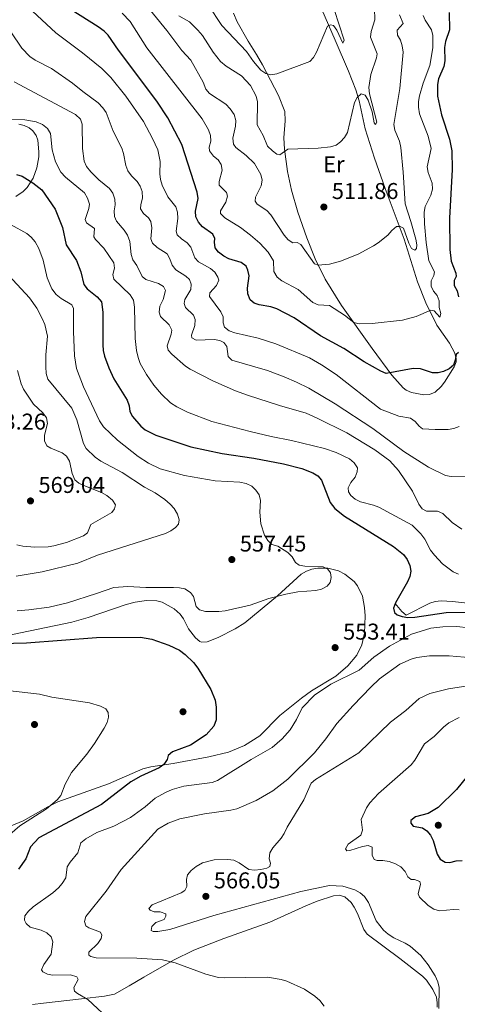
# Model space of a CAD drawing. Extents: x 600834 to 607735, y 720120 to 724850.
# Drawn here: x 603733 to 603924, y 720980 to 721412 of the extents above; entities that cross this region are included whole.
import ezdxf
from ezdxf.enums import TextEntityAlignment as Align

# ---------------------------------------------------------------- set-up
doc = ezdxf.new("R2010")
doc.units = 0
doc.header["$MEASUREMENT"] = 0
doc.linetypes.add('DGN Style 3', pattern=[120.985872, 86.41848, -34.567392])
for name, color, linetype in [('Nivel 17', 7, 'Continuous'), ('Nivel 21', 7, 'Continuous'), ('Nivel 36', 7, 'Continuous'), ('Nivel 37', 7, 'Continuous'), ('Nivel 4', 7, 'Continuous'), ('Nivel 41', 7, 'Continuous'), ('Nivel 5', 7, 'Continuous'), ('Nivel 7', 7, 'Continuous')]:
    doc.layers.add(name, color=color, linetype=linetype)
doc.styles.add('Style-arial', font='arial.shx', dxfattribs={"bigfont": 'arialbig.shx'})
doc.styles.add('Style-arialn', font='arialn.shx', dxfattribs={"bigfont": 'arialnbig.shx'})

# ---------------------------------------------------------------- blocks, each defined once
blk = doc.blocks.new('5PATER')
at = {"layer": 'Nivel 7', "linetype": 'Continuous', "lineweight": 0}
h = blk.add_hatch(color=53, dxfattribs=at)
edge = h.paths.add_edge_path()
edge.add_ellipse((0, 0), major_axis=(-1.1, -1.11), ratio=0.999422, start_angle=0, end_angle=360)
blk = doc.blocks.new('5PERFI')
at = {"layer": 'Nivel 17', "linetype": 'Continuous', "lineweight": 0}
h = blk.add_hatch(color=7, dxfattribs=at)
edge = h.paths.add_edge_path()
edge.add_arc((0, 0), 1.56, 315, 675)

msp = doc.modelspace()

# ---------------------------------------------------------------- linework, layer by layer
at = {"layer": 'Nivel 21', "color": 7, "linetype": 'DGN Style 3', "lineweight": 0}
msp.add_polyline3d([(603897.118, 721155.815, 550.095), (603899.963, 721152.33, 550.095), (603901.967, 721150.735, 550.095), (603912.223, 721155.963, 549.546), (603914.672, 721156.693, 549.546), (603917.171, 721156.983, 549.546), (603922.208, 721156.753, 549.546), (603936.67, 721155.034, 549.605)], dxfattribs=at)
at = {"layer": 'Nivel 36', "color": 92, "linetype": 'Continuous', "lineweight": 0}
for points in [[(603860.538, 721426.244, 501.776), (603870.89, 721402.636, 505.376), (603876.661, 721388.985, 507.994), (603879.888, 721380.766, 509.218), (603881.297, 721376.027, 509.627), (603883.956, 721363.793, 510.504), (603888.121, 721350.854, 511.539), (603892.728, 721337.618, 512.761), (603900.996, 721315.385, 515.812), (603906.885, 721296.715, 518), (603910.583, 721287.589, 519.879), (603915.327, 721277.826, 522.117), (603920.877, 721269.826, 524.174), (603923.227, 721265.516, 524.888), (603923.812, 721263.048, 525.049), (603923.74, 721261.748, 525.136), (603922.978, 721259.49, 525.313), (603918.681, 721252.765, 525.852), (603917.185, 721250.836, 526.014), (603914.561, 721248.484, 526.234), (603912.166, 721247.462, 526.359), (603909.608, 721247.272, 526.439), (603904.219, 721248.318, 526.525), (603901.889, 721249.321, 526.406), (603900.666, 721250.28, 526.234), (603895.653, 721255.853, 524.819), (603886.972, 721267.483, 521.456), (603873.63, 721286.319, 517.598), (603866.478, 721297.844, 515.688), (603862.14, 721306.741, 514.417), (603858.383, 721315.954, 513.27), (603854.406, 721327.264, 512.103), (603851.709, 721336.821, 511.182), (603849.93, 721344.995, 510.321), (603848.704, 721354.86, 509.227), (603848.3, 721359.729, 508.669), (603849.002, 721367.192, 507.801), (603848.713, 721371.326, 507.297), (603845.988, 721378.294, 506.359), (603838.938, 721391.712, 504.413), (603836.347, 721396.324, 503.729), (603832.777, 721402.086, 503.729)], [(603832.777, 721402.086, 503.729), (603827.94, 721410.629, 501.969), (603826.363, 721414.42, 501.644)], [(603730.926, 721334.101, 551.956), (603734.246, 721336.337, 551.21), (603735.994, 721338.05, 550.67), (603738.639, 721342.178, 549.584), (603740.223, 721346.694, 548.551), (603741.007, 721351.511, 547.662), (603741.115, 721353.719, 547.427), (603740.585, 721358.709, 547.114), (603739.921, 721360.792, 546.963), (603738.436, 721362.903, 546.839), (603736.892, 721364.151, 546.858), (603734.655, 721365.244, 547.008), (603732.259, 721365.829, 547.114)], [(603718.192, 721140.003, 549.761), (603755.531, 721147.747, 550.858), (603762.716, 721149.803, 551.215), (603779.27, 721155.472, 552.16), (603783.19, 721156.506, 552.333), (603788.205, 721157.213, 552.472), (603792.679, 721157.07, 552.505), (603795.051, 721156.422, 552.438), (603800.278, 721153.479, 551.994), (603802.925, 721151.198, 551.682), (603804.388, 721149.198, 551.589), (603806.649, 721144.749, 551.474), (603809.643, 721140.768, 551.289), (603811.605, 721139.247, 551.165), (603812.355, 721138.994, 551.133), (603814.715, 721139.019, 551.096), (603819.588, 721140.932, 551.32), (603827.095, 721144.766, 552.25), (603831.313, 721147.338, 552.851), (603845.532, 721159.169, 555.25), (603855.978, 721168.757, 554.975), (603858.214, 721170.084, 554.975), (603860.649, 721170.904, 554.975), (603863.186, 721171.311, 554.975), (603867.546, 721171.33, 554.975), (603872.311, 721170.238, 554.975), (603875.125, 721168.769, 554.975), (603879.141, 721165.567, 554.657), (603880.668, 721163.671, 554.386), (603882.754, 721159.025, 553.962), (603883.689, 721154.13, 553.594), (603883.912, 721150.411, 553.329), (603883.614, 721142.929, 553.009), (603882.461, 721137.799, 553.188), (603880.295, 721133.308, 553.543), (603876.412, 721128.575, 553.871), (603871.171, 721124.113, 554.152), (603860.514, 721117.562, 553.997), (603856.07, 721114.417, 553.748), (603846.573, 721106.833, 553.054), (603837.768, 721097.971, 552.786), (603831.076, 721093.733, 552.598), (603824.131, 721090.818, 552.405), (603815.489, 721088.667, 552.143), (603799.878, 721085.823, 550.858), (603790.128, 721084.401, 549.089), (603786.634, 721083.427, 548.658), (603771.508, 721076.937, 547.016), (603749.453, 721068.992, 545.095), (603744.971, 721066.872, 544.583), (603734.139, 721060.757, 543.17), (603727.166, 721057.818, 542.443)], [(603915.478, 720979.067, 564.605), (603915.557, 720980.993, 564.528), (603915.159, 720983.497, 564.425), (603913.647, 720986.852, 564.294), (603910.802, 720990.986, 564.131), (603909.02, 720992.705, 564.056), (603899.174, 721000.422, 563.776), (603884.901, 721011.13, 564.057), (603883.399, 721013.057, 564.12), (603880.645, 721020.181, 564.33), (603879.19, 721022.861, 564.603), (603877.858, 721024.912, 564.867), (603875.006, 721027.469, 564.786), (603872.51, 721028.118, 564.558), (603870.031, 721027.806, 564.33), (603862.96, 721025.504, 563.672), (603858.03, 721023.531, 563.206), (603842.214, 721016.291, 561.311), (603822.082, 721009.242, 561.311), (603808.906, 721004.113, 560.94), (603800.035, 720999.752, 560.533), (603787.077, 720992.184, 559.376), (603780.655, 720988.451, 558.468), (603774.151, 720984.753, 556.804), (603769.824, 720983.885, 556.115), (603759.807, 720982.81, 555.273), (603743.13, 720980.89, 551.86), (603738.225, 720980.314, 551.157)]]:
    msp.add_polyline3d(points, dxfattribs=at)
at = {"layer": 'Nivel 4', "color": 30, "linetype": 'Continuous', "lineweight": 30, "flags": 128}
for points, elevation in [([(603818.351, 721311.656), (603818.01, 721314.123), (603818.179, 721315.737), (603817.193, 721317.661), (603812.736, 721320.846), (603810.912, 721322.817), (603809.856, 721325.224), (603809.68, 721327.718), (603810.823, 721333.301), (603810.381, 721336.06), (603803.687, 721356.896), (603797.583, 721368.582), (603792.69, 721375.837), (603775.908, 721398.202), (603771.428, 721404.743), (603769.629, 721406.482), (603766.986, 721408.344), (603755.172, 721415.888)], 525), ([(603920.817, 721414.699), (603920.936, 721407.137), (603919.19, 721402.055), (603918.756, 721399.38), (603918.904, 721393.507), (603918.469, 721391.042), (603916.107, 721385.643), (603915.637, 721383.104), (603915.603, 721378.075), (603917.454, 721369.864), (603920.954, 721359.201), (603921.871, 721354.099), (603922.042, 721345.913), (603920.871, 721324.618), (603921.006, 721310.954), (603921.655, 721305.746), (603923.593, 721300.562), (603923.838, 721299.091), (603922.981, 721297.287), (603923.003, 721295.077), (603924.222, 721292.832), (603924.8, 721290.213)], 525), ([(603731.297, 721343.745), (603733.692, 721343.022), (603738.424, 721340.085), (603742.368, 721336.993), (603748.164, 721328.527), (603751.371, 721320.504), (603753.103, 721313.015), (603757.499, 721306.105), (603759.42, 721301.073), (603760.733, 721295.637), (603762.267, 721293.66), (603766.634, 721290.216), (603768.498, 721288.023), (603769.141, 721283.506), (603769.143, 721269.196), (603769.306, 721266.619), (603769.883, 721264.186), (603771.683, 721259.044), (603773.888, 721254.195), (603779.695, 721244.986), (603780.641, 721242.463), (603780.984, 721239.986), (603782.056, 721237.72), (603785.742, 721233.584), (603787.697, 721231.987), (603792.242, 721229.593), (603807.617, 721224.466), (603821.333, 721221.515), (603835.157, 721219.467), (603848.212, 721217.109), (603856.199, 721214.931), (603861.099, 721213.045), (603863.23, 721211.73), (603864.89, 721209.854), (603868.697, 721200.091), (603870.691, 721197.483), (603874.869, 721194.07), (603896.365, 721180.881), (603900.79, 721177.318), (603902.361, 721175.138), (603903.585, 721172.479), (603904.024, 721169.997), (603903.54, 721167.689), (603902.534, 721165.397), (603897.253, 721156.116), (603896.395, 721153.759), (603896.741, 721151.966), (603897.948, 721150.919), (603900.166, 721150.112), (603902.643, 721149.743), (603905.66, 721149.844), (603919.44, 721152.001), (603936.8, 721152.267)], 550), ([(603924.855, 721265.808), (603923.804, 721264.969), (603923.415, 721262.387), (603922.625, 721260.179), (603920.69, 721258.584), (603918.318, 721257.43), (603915.871, 721256.925), (603913.431, 721256.901), (603908.164, 721258.645), (603904.985, 721258.844), (603893.112, 721256.565), (603890.815, 721257.554), (603883.52, 721261.641), (603874.6, 721267.525), (603864.415, 721273.043), (603852.826, 721280.942), (603845.281, 721284.92), (603842.657, 721285.833), (603837.528, 721286.686), (603835.31, 721287.447), (603833.638, 721288.858), (603832.543, 721291.415), (603832.437, 721293.912), (603833.121, 721299.334), (603832.636, 721301.788), (603831.837, 721303.53), (603829.656, 721305.212), (603824.329, 721306.764), (603822.123, 721307.947), (603819.803, 721309.766), (603818.351, 721311.656)], 525), ([(603724.216, 721138.299), (603735.634, 721138.618), (603766.36, 721141.057), (603785.561, 721141.107), (603790.589, 721140.236), (603798.028, 721137.684), (603802.655, 721135.374), (603805.206, 721133.564), (603808.788, 721130.022), (603810.745, 721127.54), (603816.408, 721118.202), (603818.232, 721113.477), (603818.74, 721110.488), (603818.702, 721104.962), (603817.671, 721102.143), (603814.377, 721098.36), (603807.447, 721093.899), (603799.592, 721090.96), (603797.75, 721089.268), (603797.322, 721087.623), (603795.779, 721085.351), (603793.756, 721083.877), (603785.789, 721080.326), (603781.409, 721077.806), (603768.497, 721067.809), (603741.02, 721053.271), (603737.43, 721049.344), (603735.308, 721044.098), (603732.129, 721039.508)], 550), ([(603928.993, 721080.552), (603923.896, 721074.378), (603915.868, 721066.517), (603911.582, 721063.883), (603906.054, 721062.415), (603903.906, 721060.828), (603904.009, 721059.678), (603905.035, 721058.352), (603909.141, 721057.564), (603910.903, 721056.338), (603912.53, 721054.44), (603913.737, 721052.038), (603915.47, 721046.114), (603916.872, 721043.963), (603919.004, 721042.603), (603921.077, 721042.485), (603923.88, 721043.157), (603926.377, 721043.296)], 575)]:
    msp.add_lwpolyline(points, dxfattribs=dict(at, elevation=elevation))
at = {"layer": 'Nivel 5', "color": 30, "linetype": 'Continuous', "lineweight": 0, "flags": 128}
for points, elevation in [([(603785.501, 721421.217), (603797.108, 721406.871), (603803.732, 721398.089), (603807.597, 721393.805), (603812.972, 721384.216), (603814.168, 721381.114), (603815.798, 721379.242), (603822.89, 721374.476), (603824.889, 721372.516), (603826.526, 721369.953), (603827.334, 721367.383), (603827.21, 721364.884), (603826.074, 721359.68), (603826.284, 721357.057), (603827.313, 721355.502), (603831.859, 721352.093), (603835.531, 721348.549), (603838.342, 721343.684), (603838.827, 721341.202), (603838.467, 721338.732), (603835.906, 721333.806), (603835.832, 721332.009), (603836.627, 721330.773), (603840.937, 721327.961), (603842.583, 721326.08), (603848.548, 721317.168), (603850.226, 721315.112), (603852.357, 721313.89), (603854.152, 721313.908), (603855.864, 721313.049), (603861.749, 721304.68), (603863.32, 721304.097), (603868.336, 721304.423), (603873.229, 721305.807), (603880.863, 721308.874), (603887.644, 721312.44), (603889.704, 721313.855), (603893.936, 721317.236), (603895.589, 721319.287), (603897.737, 721320.92), (603899.348, 721321.028), (603900.691, 721320.212), (603903.012, 721313.65), (603904.278, 721311.36), (603905.759, 721310.592), (603906.488, 721311.382), (603906.61, 721312.995), (603906.107, 721315.443), (603904.031, 721323.203), (603901.415, 721330.949), (603900.589, 721344.709), (603899.515, 721355.566), (603898.936, 721358.277), (603896.954, 721363.138), (603896.56, 721365.608), (603899.216, 721381.396), (603900.624, 721397.259), (603900.23, 721400.101), (603899.422, 721402.626), (603898.157, 721404.824), (603897.952, 721406.94), (603900.594, 721409.913), (603898.945, 721413.719)], 515), ([(603819.446, 721298.835), (603818.09, 721300.94), (603816.198, 721302.585), (603811, 721305.429), (603809.308, 721307.274), (603807.667, 721311.935), (603806.033, 721313.827), (603803.487, 721315.578), (603801.674, 721317.31), (603801.198, 721318.963), (603801.881, 721324.404), (603801.853, 721327.258), (603801.058, 721329.628), (603797.597, 721333.986), (603795.06, 721339.118), (603794.299, 721341.551), (603793.997, 721344.033), (603794.13, 721349.424), (603793.193, 721354.52), (603790.899, 721359.523), (603786.853, 721366.894), (603779.206, 721378.011), (603772.552, 721386.222), (603768.711, 721390.178), (603760.232, 721397.027), (603748.45, 721405.753), (603736.273, 721417.192)], 530), ([(603870.459, 721416.039), (603874.812, 721402.533), (603874.179, 721401.299), (603871.545, 721406.984), (603870.168, 721409.06), (603868.713, 721409.35), (603867.476, 721408.647), (603862.66, 721397.318), (603861.393, 721395.05), (603859.724, 721393.171), (603845.347, 721387.801), (603842.727, 721387.407), (603840.465, 721387.983), (603838.241, 721389.389), (603835.035, 721393.237), (603832.011, 721397.592), (603821.235, 721409.006), (603815.166, 721418.035)], 505), ([(603888.012, 721416.369), (603888.134, 721411.434), (603886.545, 721406.316), (603886.23, 721403.816), (603889.173, 721396.626), (603888.915, 721394.781), (603886.38, 721387.559), (603885.588, 721381.855), (603885.845, 721379.141), (603889.143, 721366.684), (603888.51, 721365.629), (603887.95, 721366.406), (603886.982, 721371.232), (603885.228, 721376.326), (603883.97, 721378.476), (603882.254, 721379.059), (603880.473, 721377.475), (603879.283, 721375.272), (603876.202, 721362.192), (603874.843, 721359.922), (603873.158, 721358.063), (603871.192, 721356.522), (603868.713, 721355.856), (603863.377, 721355.297), (603850.11, 721354.905), (603846.598, 721352.323), (603845.352, 721352.633), (603843.319, 721354.086), (603841.173, 721356.184), (603839.293, 721360.892), (603836.615, 721365.487)], 510), ([(603777.493, 721414.445), (603781.029, 721410.703), (603788.372, 721399.171), (603812.555, 721368.17), (603815.395, 721363.348), (603816.267, 721360.87), (603816.355, 721358.371), (603815.69, 721355.786), (603815.799, 721354.083), (603817.524, 721351.844), (603819.575, 721350.189), (603820.877, 721348.055), (603821.407, 721345.665), (603819.982, 721340.724), (603820.044, 721339.067), (603823.252, 721335.921), (603823.683, 721334.314)], 520), ([(603836.615, 721365.487), (603836.792, 721375.619), (603836.215, 721378.1), (603833.779, 721382.66), (603829.82, 721386.879), (603823.064, 721391.194), (603820.641, 721393.189), (603817.386, 721397.336), (603812.801, 721404.611), (603810.743, 721406.999), (603807.044, 721410.606), (603802.393, 721413.272)], 510), ([(603823.683, 721334.314), (603822.926, 721331.635), (603820.661, 721327.837), (603820.673, 721326.594), (603822.579, 721324.771), (603829.343, 721320.555), (603833.823, 721317.241), (603837.791, 721313.73), (603841.514, 721309.761), (603843.761, 721306.007), (603843.992, 721301.22), (603845.403, 721298.798), (603847.466, 721297.176), (603854.615, 721293.312), (603861.105, 721287.751), (603863.382, 721286.721), (603868.381, 721286.319), (603874.985, 721282.138), (603878.948, 721278.93), (603881.377, 721278.333), (603887.034, 721278.54), (603900.333, 721279.946), (603906.366, 721281.499), (603912.77, 721284.259), (603914.107, 721284.087), (603916.667, 721281.304), (603917.112, 721282.874), (603916.396, 721285.445), (603916.408, 721288.374), (603915.562, 721290.733), (603913.838, 721292.696), (603912.896, 721294.851), (603912.874, 721297.107), (603914.048, 721299.513), (603914.308, 721301.173), (603911.81, 721305.887), (603910.691, 721313.982), (603909.997, 721322.07), (603909.863, 721327.267), (603910.298, 721329.73), (603912.691, 721334.639), (603913.45, 721337.39), (603913.237, 721339.889), (603911.484, 721344.621), (603911.14, 721347.098), (603912.857, 721355.173), (603911.613, 721360.525), (603907.689, 721370.319), (603907.336, 721373.202), (603907.314, 721375.702), (603907.796, 721378.194), (603909.389, 721383.774), (603912.351, 721391.412), (603913.576, 721399.248), (603913.608, 721404.655), (603912.947, 721407.07), (603910.28, 721411.373), (603909.385, 721413.39)], 520), ([(603809.892, 721271.18), (603808.051, 721272.162), (603807.855, 721273.404), (603809.425, 721277.656), (603809.583, 721280.282), (603808.781, 721282.208), (603805.296, 721285.443), (603804.68, 721287.187), (603804.985, 721288.986), (603807.567, 721293.34), (603807.774, 721295.69), (603807.017, 721297.709), (603805.483, 721299.213), (603801.035, 721302.025), (603799.504, 721304.002), (603798.456, 721306.742), (603797.191, 721308.986), (603792.927, 721311.799), (603790.883, 721313.621), (603790.081, 721315.501), (603790.494, 721320.387), (603790.145, 721323.1), (603789.023, 721324.793), (603786.933, 721326.614), (603785.646, 721328.768), (603785.742, 721330.655), (603786.406, 721333.378), (603786.378, 721336.279), (603785.481, 721338.572), (603784.116, 721340.668), (603781.706, 721343.094), (603780.073, 721345.288), (603779.149, 721347.612), (603778.202, 721352.914), (603777.424, 721355.29), (603773.546, 721362.659), (603770.521, 721370.843), (603769.13, 721372.918), (603767.024, 721375.184), (603760.337, 721380.025), (603755.751, 721383.776), (603746.593, 721390.116), (603739.483, 721393.836), (603737.17, 721395.474), (603733.588, 721399.013), (603728.731, 721406.167)], 535), ([(603797.718, 721266.824), (603797.239, 721268.707), (603798.984, 721273.882), (603799.281, 721275.607), (603798.208, 721277.881), (603794.396, 721281.619), (603793.686, 721283.5), (603794.029, 721286.128), (603795.489, 721288.997), (603796.587, 721292.922), (603795.602, 721294.755), (603793.471, 721296.069), (603787.975, 721297.719), (603786.257, 721299.13), (603784.046, 721303.897), (603782.297, 721306.395), (603781.466, 721308.753), (603780.858, 721314.411), (603779.864, 721317.21), (603778.415, 721319.406), (603775.107, 721323.287), (603774.166, 721325.35), (603774.049, 721327.882), (603774.443, 721330.499), (603774.275, 721332.995), (603773.467, 721335.566), (603771.973, 721337.624), (603767.323, 721341.355), (603763.78, 721344.975), (603761.959, 721347.271), (603760.897, 721349.534), (603760.186, 721355.086), (603760.093, 721365.827), (603759.242, 721368.029), (603757.112, 721369.964), (603730.333, 721384.365)], 540), ([(603842.739, 721228.998), (603833.624, 721231.181), (603816.887, 721235.559), (603806.135, 721239.664), (603801.491, 721241.947), (603798.791, 721243.818), (603794.734, 721247.58), (603791.359, 721251.472), (603788.274, 721256.139), (603785.509, 721261.039), (603784.609, 721263.562), (603783.862, 721266.65), (603783.238, 721271.884), (603783.011, 721285.696), (603782.489, 721288.78), (603781.116, 721291.032), (603773.865, 721297.901), (603773.476, 721300.015), (603774.186, 721302.785), (603773.939, 721304.997), (603769.587, 721311.535), (603765.867, 721315.275), (603765.118, 721316.465), (603765.405, 721320.105), (603761.881, 721322.603), (603761.36, 721324.026), (603763.016, 721328.923), (603763.274, 721330.813), (603762.411, 721333.373), (603761.099, 721335.771), (603752.751, 721342.591), (603750.646, 721344.749), (603748.357, 721349.27), (603746.94, 721354.575), (603746.162, 721361.731), (603744.807, 721363.833), (603742.717, 721365.608), (603739.935, 721366.812), (603734.961, 721367.65), (603722.986, 721367.901)], 545), ([(603731.541, 721152.715), (603736.755, 721153.043), (603745.62, 721154.332), (603753.566, 721156.21), (603766.386, 721160.195), (603773.865, 721162.893), (603779.971, 721163.371), (603787.956, 721162.893), (603800.102, 721162.919), (603802.6, 721162.807), (603805.046, 721162.278), (603807.409, 721160.736), (603808.763, 721158.907), (603809.911, 721154.544), (603811.491, 721153.04), (603814.031, 721152.328), (603819.825, 721152.339), (603822.719, 721152.617), (603833.573, 721155.19), (603841.783, 721158.063), (603849.228, 721159.995), (603854.51, 721160.974), (603862.384, 721161.508), (603864.818, 721162.082), (603867.29, 721163.533), (603868.611, 721165.066), (603869.141, 721167.328), (603868.799, 721169.35), (603867.679, 721170.905), (603865.596, 721171.99), (603857.552, 721172.279), (603855.09, 721172.715), (603853.421, 721173.85), (603852.016, 721176.277), (603850.079, 721178.208), (603845.706, 721181.05), (603843.115, 721181.673), (603841.355, 721183.448), (603839.916, 721185.813), (603838.234, 721190.744), (603837.825, 721195.925), (603838.144, 721201.017), (603837.521, 721203.441), (603836.119, 721205.546), (603834.306, 721207.278), (603831.901, 721208.405), (603829.039, 721209.068), (603818.292, 721209.618), (603804.882, 721211.87), (603794.254, 721214.918), (603789.062, 721217.339), (603784.539, 721220.282), (603775.527, 721227.332), (603769.375, 721233.241), (603767.622, 721235.81), (603760.571, 721250.761), (603757.546, 721258.743), (603756.612, 721264.386), (603756.23, 721275.018), (603756.275, 721285.024), (603755.568, 721286.629), (603750.787, 721289.45), (603748.621, 721291.259), (603746.811, 721293.635), (603744.677, 721298.449), (603742.989, 721306.26), (603741.05, 721311.399), (603739.516, 721314.233), (603737.772, 721316.307), (603735.875, 721317.933), (603728.94, 721321.75)], 555), ([(603757.732, 721236.29), (603755.564, 721241.426), (603745.074, 721254.175), (603744.318, 721256.558), (603744.196, 721259.444), (603744.192, 721264.707), (603744.787, 721273.01), (603743.693, 721278.01), (603742.656, 721280.394), (603740.123, 721285.158), (603736.947, 721289.732), (603724.119, 721303.657)], 560), ([(603925.124, 721233.379), (603922.786, 721232.492), (603920.27, 721232.058), (603914.684, 721232.033), (603909.062, 721232.438), (603907.624, 721233.529), (603905.899, 721235.631), (603903.829, 721237.034), (603898.694, 721237.908), (603890.743, 721241.008), (603871.254, 721256.197), (603864.876, 721260.438), (603859.624, 721263.496), (603844.871, 721269.584), (603837.068, 721272.116), (603826.823, 721274.364), (603824.374, 721275.261), (603822.434, 721276.837), (603821.807, 721278.735), (603821.736, 721281.359), (603820.792, 721283.653), (603815.799, 721290.327), (603815.968, 721291.894), (603818.929, 721295.146), (603819.828, 721297.412), (603819.446, 721298.835)], 530), ([(603928.231, 721211.683), (603921.556, 721211.526), (603919.092, 721211.955), (603911.662, 721215.573), (603900.932, 721222.494), (603887.274, 721232.509), (603870.821, 721243.353), (603859.302, 721250.135), (603853.92, 721252.812), (603848.554, 721255.156), (603841.158, 721257.864), (603825.62, 721262.409), (603824.017, 721264.076), (603823.375, 721268.445), (603822.115, 721270.182), (603820.265, 721270.993), (603817.82, 721271.521), (603809.892, 721271.18)], 535), ([(603926.225, 721188.376), (603922.051, 721191.374), (603917.934, 721195.305), (603915.603, 721196.238), (603910.767, 721196.283), (603908.915, 721197.323), (603907.422, 721199.335), (603904.685, 721205.025), (603898.62, 721214.076), (603894.803, 721218.321), (603888.217, 721223.138), (603875.869, 721230.549), (603862.964, 721237.109), (603858.081, 721239.281), (603846.48, 721242.559), (603832.451, 721247.071), (603827.134, 721248.97), (603817.283, 721253.34), (603807.322, 721258.46), (603805.246, 721259.853), (603799.256, 721264.997), (603797.718, 721266.824)], 540), ([(603731.446, 721181.616), (603734.03, 721181.043), (603739.284, 721180.588), (603745.106, 721180.627), (603747.568, 721181.083), (603753.154, 721182.627), (603760.602, 721185.54), (603762.352, 721186.816), (603763.777, 721190.461), (603772.98, 721195.792), (603774.255, 721197.324), (603774.606, 721199.031), (603773.296, 721201.182), (603770.835, 721203.181), (603768.513, 721204.471), (603760.821, 721207.48), (603758.58, 721208.59), (603756.862, 721210.047), (603755.592, 721212.751), (603754.547, 721218.239), (603753.215, 721220.372), (603751.22, 721221.918), (603746.273, 721223.895), (603744.559, 721224.984), (603743.551, 721227.123), (603743.592, 721229.625), (603744.894, 721234.674), (603744.439, 721237.139), (603742.806, 721239.379), (603738.674, 721243.183), (603734.293, 721249.798), (603733.287, 721252.087), (603731.757, 721257.874)], 565), ([(603731.066, 721167.819), (603742.501, 721169.739), (603758.163, 721173.577), (603766.694, 721177.068), (603796.479, 721186.562), (603798.925, 721187.756), (603800.973, 721189.192), (603802.156, 721190.632), (603802.506, 721192.569), (603801.744, 721195.048), (603800.294, 721197.428), (603798.617, 721199.392), (603796.268, 721201.463), (603791.937, 721204.346), (603787.262, 721206.786), (603777.539, 721213.239), (603768.163, 721218.256), (603765.757, 721219.932), (603761.791, 721223.74), (603760.551, 721225.911), (603757.732, 721236.29)], 560), ([(603924.822, 721168.702), (603922.568, 721169.781), (603917.878, 721173.284), (603914.255, 721176.975), (603912.626, 721179.167), (603910.041, 721184.071), (603908.406, 721186.403), (603904.547, 721190.233), (603889.93, 721198.029), (603887.608, 721198.954), (603881.866, 721200.399), (603879.605, 721201.507), (603877.712, 721203.14), (603876.729, 721204.788), (603876.574, 721206.582), (603877.702, 721208.85), (603879.529, 721211.229), (603880.512, 721213.528), (603880.54, 721215.324), (603879.184, 721217.429), (603877.049, 721219.158), (603871.231, 721222.026), (603866.183, 721223.702), (603851.643, 721227.289), (603842.739, 721228.998)], 545), ([(603929.268, 721145.274), (603924.051, 721145.757), (603917.937, 721145.623), (603912.651, 721145.086), (603904.292, 721142.45), (603894.619, 721137.202), (603887.739, 721132.415), (603881.284, 721126.66), (603868.911, 721120.552), (603861.821, 721115.74), (603856.35, 721110.114), (603853.867, 721105.117), (603851.149, 721100.531), (603847.642, 721096.583), (603843.212, 721092.855), (603834.054, 721087.6), (603819.363, 721078.393), (603817.014, 721077.516), (603804.606, 721075.899), (603799.381, 721074.403), (603796.574, 721073.15), (603791.975, 721070.606), (603787.657, 721066.8), (603781.22, 721062.168), (603773.947, 721058.364), (603766.493, 721055.587), (603761.639, 721052.822), (603759.4, 721051.05), (603758.153, 721046.71), (603754.832, 721042.671), (603753.518, 721040.544), (603752.828, 721035.698), (603751.332, 721033.243), (603749.698, 721031.346), (603747.155, 721029.208), (603738.539, 721022.987), (603736.531, 721021.171), (603734.894, 721019.083), (603734.774, 721017.194), (603735.525, 721015.728), (603737.29, 721014.179), (603742.093, 721012.753), (603744.638, 721011.581), (603746.469, 721009.892), (603747.254, 721007.738), (603746.525, 721002.297), (603743.254, 720997.753), (603742.217, 720995.44), (603742.87, 720994.618), (603744.861, 720993.486), (603747.074, 720993.185), (603754.994, 720993.217), (603757.673, 720992.368), (603758.237, 720991.223), (603756.43, 720987.659), (603756.676, 720986.05), (603757.929, 720985.049), (603762.559, 720982.516), (603773.156, 720972.581)], 555), ([(603934.2, 721131.724), (603920.695, 721133.019), (603912.13, 721133.027), (603906.658, 721132.237), (603904.087, 721131.475), (603899.135, 721129.354), (603890.252, 721122.921), (603886.391, 721119.287), (603878.655, 721111.278)], 560), ([(603722.15, 721118.363), (603741.419, 721116.203), (603746.727, 721114.92), (603763.192, 721112.319), (603768.086, 721110.939), (603770.355, 721109.718), (603771.383, 721108.209), (603771.587, 721106.139), (603770.985, 721103.715), (603769.736, 721101.234), (603765.424, 721094.518), (603762.031, 721089.882), (603755.326, 721081.818), (603752.535, 721076.803), (603750.649, 721071.858), (603749.127, 721069.874), (603744.353, 721065.948), (603732.797, 721058.554), (603720.449, 721047.987)], 545), ([(603928.964, 721119.766), (603920.521, 721118.559), (603912.293, 721116.405), (603907.616, 721114.224), (603901.726, 721109), (603895.096, 721103.973), (603881.166, 721090.54)], 565), ([(603878.655, 721111.278), (603871.628, 721103.355), (603866.737, 721096.551), (603861.803, 721090.445), (603850.095, 721078.998), (603843.501, 721073.781), (603836.277, 721069.616), (603827.738, 721065.936), (603825.073, 721065.311), (603813.594, 721063.79), (603802.738, 721061.525), (603797.638, 721059.7), (603793.218, 721057.028), (603777.142, 721039.368), (603770.578, 721029.872), (603761.615, 721018.825), (603761.084, 721016.563), (603761.7, 721014.773), (603762.953, 721013.819), (603768.069, 721011.945), (603768.648, 721010.605), (603768.295, 721009.128), (603766.899, 721007.053), (603762.919, 721003.227), (603762.886, 721001.892), (603763.767, 721001.256), (603766.197, 721000.647), (603783.99, 721000.487), (603795.232, 720999.768), (603800.724, 720998.533), (603814.174, 720993.507), (603819.759, 720992.135), (603822.251, 720991.929), (603841.137, 720992.171), (603847.212, 720991.253), (603849.66, 720990.494), (603857.339, 720986.932), (603861.949, 720983.915), (603864.064, 720982.024), (603866.068, 720979.604)], 560), ([(603925.149, 721105.984), (603920.618, 721103.621), (603918.321, 721101.764), (603914.134, 721097.588), (603909.975, 721094.37), (603905.726, 721087.264), (603904.044, 721085.291), (603889.742, 721072.713), (603886.053, 721068.532), (603884.6, 721066.446), (603882.21, 721061.311), (603882.763, 721056.573), (603882.093, 721054.449), (603876.54, 721050.412), (603875.337, 721048.396), (603875.898, 721047.619), (603877.232, 721047.678), (603882.786, 721049.528), (603885.269, 721049.875), (603886.98, 721049.155), (603886.969, 721045.609), (603887.862, 721043.73), (603889.248, 721043.329), (603891.748, 721043.372), (603894.43, 721042.955), (603897.182, 721041.841), (603899.635, 721040.576), (603901.543, 721038.523), (603902.626, 721036.139), (603904.064, 721035.048), (603905.538, 721035.016), (603907.875, 721034.139), (603908.229, 721032.97), (603907.12, 721028.677), (603907.778, 721027.256), (603911.545, 721023.563), (603914.093, 721021.976), (603916.504, 721021.266), (603922.659, 721021.83), (603925.192, 721021.763)], 570), ([(603881.166, 721090.54), (603862.239, 721078.845), (603860.375, 721077.169), (603857.055, 721069.93), (603849.782, 721057.863), (603848.519, 721055.18), (603847.204, 721053.049), (603843.469, 721048.868), (603842.218, 721046.706), (603841.853, 721044.064), (603842.568, 721042.136), (603842.214, 721040.705), (603840.839, 721040.001), (603838.267, 721039.331), (603835.554, 721039.028), (603833.08, 721039.382), (603828.752, 721042.369), (603826.499, 721043.451), (603823.867, 721043.838), (603817.78, 721043.596), (603812.798, 721042.251), (603809.935, 721040.665), (603807.833, 721038.94), (603806.207, 721037.048), (603805.753, 721035.052), (603805.875, 721032.014), (603804.972, 721030.255), (603803.37, 721029.226), (603790.667, 721023.898), (603789.255, 721022.273), (603789.815, 721021.541), (603791.572, 721020.868), (603794.197, 721020.802), (603796.646, 721019.905), (603796.748, 721018.939), (603795.933, 721017.549), (603792.33, 721016.172), (603790.576, 721014.365), (603790.27, 721012.705), (603791.057, 721012.298), (603793.222, 721012.181), (603798.417, 721013.061), (603817.65, 721019.282), (603855.848, 721029.82), (603868.405, 721032.351), (603874.256, 721032.086), (603879.476, 721030.433), (603881.744, 721029.212), (603883.628, 721027.571), (603885.424, 721024.92), (603888.726, 721016.894), (603891.956, 721012.811), (603894.028, 721011.021), (603896.486, 721009.466), (603901.456, 721007.134), (603903.603, 721005.792), (603908.4, 721001.661), (603911.616, 720997.64), (603914.657, 720992.789), (603915.834, 720990.222), (603916.361, 720987.772), (603916.179, 720978.529)], 565)]:
    msp.add_lwpolyline(points, dxfattribs=dict(at, elevation=elevation))

# ---------------------------------------------------------------- block references
at = {"layer": 'Nivel 17', "color": 7, "linetype": 'Continuous', "lineweight": 0}
for p in [(603804.194, 721108.473, 548.137), (603739.157, 721102.889, 542.867), (603915.984, 721058.764, 576.883)]:
    msp.add_blockref('5PERFI', p, dxfattribs=at)
at = {"layer": 'Nivel 7', "color": 53, "linetype": 'Continuous', "lineweight": 0}
for p in [(603865.882, 721329.502, 511.862), (603737.41, 721200.791, 569.039), (603825.575, 721175.125, 557.447), (603870.81, 721136.558, 553.407), (603814.206, 721027.628, 566.053)]:
    msp.add_blockref('5PATER', p, dxfattribs=at)

# ---------------------------------------------------------------- texts
at = {"layer": 'Nivel 37', "color": 92, "linetype": 'Continuous', "lineweight": 0, "style": 'Style-arialn'}
msp.add_text('Er', height=7, dxfattribs=at).set_placement((603870.286, 721348.25, 510.616), align=Align.MIDDLE_CENTER)
at = {"layer": 'Nivel 41', "color": 7, "linetype": 'Continuous', "lineweight": 0, "style": 'Style-arial'}
for s, p in [('511.86', (603869.382, 721333.002, 511.862)), ('573.26', (603715.005, 721232.03, 573.255)), ('569.04', (603740.91, 721204.291, 569.039)), ('557.45', (603829.075, 721178.625, 557.447)), ('553.41', (603874.31, 721140.058, 553.407)), ('566.05', (603817.706, 721031.128, 566.053))]:
    msp.add_text(s, height=7, dxfattribs=at).set_placement(p)

doc.saveas('drawing.dxf')
